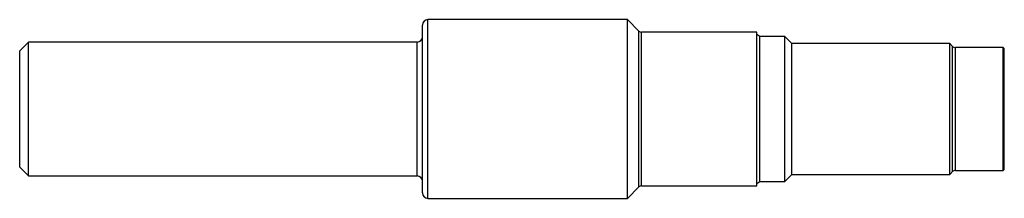
# Model space of a CAD drawing. Units: inches. Extents: x 0 to 5.5, y -0.5 to 0.5.
import ezdxf

# ---------------------------------------------------------------- set-up
doc = ezdxf.new("R2010")
doc.units = ezdxf.units.IN
doc.header["$MEASUREMENT"] = 0

msp = doc.modelspace()

# ---------------------------------------------------------------- linework, layer by layer
at = {"color": 7, "linetype": 'Continuous', "lineweight": 25}
for p, q in [((3.3944, 0.5), (2.28, 0.5)), ((3.4581, 0.4363), (3.3944, 0.5)), ((3.3944, -0.5), (3.3944, 0.5)), ((2.25, -0.47), (2.25, 0.47)), ((4.1175, 0.4299), (3.4736, 0.4299)), ((4.1175, -0.4299), (4.1175, 0.4299)), ((4.135, 0.4064), (4.1175, 0.4165)), ((4.2735, 0.4064), (4.135, 0.4064)), ((4.135, -0.4064), (4.135, 0.4064)), ((4.3139, 0.366), (4.2735, 0.4064)), ((4.2735, -0.4064), (4.2735, 0.4064)), ((0.05, 0.3749), (0, 0.3249)), ((2.22, 0.3749), (0.05, 0.3749)), ((0.05, -0.3749), (0.05, 0.3749)), ((5.1955, 0.366), (4.3139, 0.366)), ((4.3139, -0.366), (4.3139, 0.366)), ((5.2112, 0.3503), (5.1955, 0.366)), ((5.1955, -0.366), (5.1955, 0.366)), ((5.494, 0.3439), (5.2267, 0.3439)), ((5.5, 0.3379), (5.494, 0.3439)), ((5.494, -0.3439), (5.494, 0.3439)), ((5.5, -0.3379), (5.5, 0.3379)), ((0, -0.3249), (0, 0.3249)), ((0, -0.3249), (0.05, -0.3749)), ((0.05, -0.3749), (2.22, -0.3749)), ((4.2735, -0.4064), (4.3139, -0.366)), ((4.3139, -0.366), (5.1955, -0.366)), ((5.1955, -0.366), (5.2112, -0.3503)), ((5.2267, -0.3439), (5.494, -0.3439)), ((5.494, -0.3439), (5.5, -0.3379)), ((3.3944, -0.5), (3.4581, -0.4363)), ((3.4736, -0.4299), (4.1175, -0.4299)), ((4.1175, -0.4165), (4.135, -0.4064)), ((4.135, -0.4064), (4.2735, -0.4064)), ((2.28, -0.5), (3.3944, -0.5))]:
    msp.add_line(p, q, dxfattribs=at)
at = {"color": 8, "linetype": 'Continuous', "lineweight": 25}
for p, q in [((2.28, -0.5), (2.28, 0.5)), ((3.4581, -0.4363), (3.4581, 0.4363)), ((3.4736, -0.4299), (3.4736, 0.4299)), ((2.22, -0.3749), (2.22, 0.3749)), ((5.2112, -0.3503), (5.2112, 0.3503)), ((5.2267, -0.3439), (5.2267, 0.3439))]:
    msp.add_line(p, q, dxfattribs=at)
at = {"color": 7, "linetype": 'Continuous', "lineweight": 25}
for centre, radius, start, end in [((2.28, 0.47), 0.03, 90, 180), ((2.22, 0.4048), 0.03, 270, 0), ((3.4736, 0.4519), 0.022, 225, 270), ((5.2267, 0.3659), 0.022, 225, 270), ((2.22, -0.4048), 0.03, 0, 90), ((5.2267, -0.3659), 0.022, 90, 135), ((3.4736, -0.4519), 0.022, 90, 135), ((2.28, -0.47), 0.03, 180, 270)]:
    msp.add_arc(centre, radius, start, end, dxfattribs=at)

doc.saveas('drawing.dxf')
